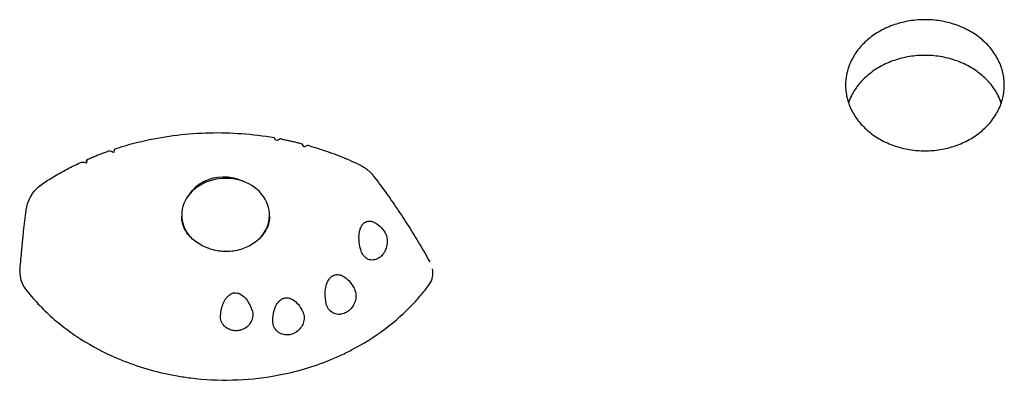
# Model space of a CAD drawing. Units: millimetres. Extents: x -5733 to 5729, y -5484 to 5486.
# Drawn here: x -1567 to -1287, y 2884 to 2987 of the extents above; entities that cross this region are included whole.
import ezdxf

# ---------------------------------------------------------------- set-up
doc = ezdxf.new("R2010")
doc.units = ezdxf.units.MM
doc.header["$LTSCALE"] = 20
doc.layers.add('2D', color=230, linetype='Continuous')

msp = doc.modelspace()

# ---------------------------------------------------------------- linework, layer by layer
at = {"layer": '2D'}
for centre, major_axis, ratio, start_param, end_param in [((-1542.06, 3002.84), (84.53, 1054.46), 0.00121, 1.624572, 1.625066), ((-1508.3, 2930.96), (-12.5, 0), 0.838248, 2.489369, 6.283185), ((-1508.53, 2930.68), (11.63, -2.67), 0.929938, 1.574459, 2.566676), ((-1508.3, 2930.96), (-12.5, 0), 0.838248, 0, 0.57832), ((-1508.3, 2929.96), (-12.25, 2.65), 0.928784, 0.171523, 0.17992), ((-1508.3, 2929.96), (-12.25, 2.65), 0.928784, 3.391236, 3.401824), ((-1508.3, 2862.21), (79.88, 0), 0.838248, 1.723122, 1.723643), ((-1508.3, 2862.21), (79.88, 0), 0.838248, 1.417949, 1.418505)]:
    msp.add_ellipse(centre, major_axis=major_axis, ratio=ratio, start_param=start_param, end_param=end_param, dxfattribs=at)
for points, knots in [([(-1309.2, 2986.62), (-1308.5, 2986.62), (-1307.77, 2986.59), (-1306.32, 2986.48), (-1305.59, 2986.39), (-1303.4, 2986.04), (-1301.95, 2985.68), (-1299.16, 2984.73), (-1297.83, 2984.14), (-1295.98, 2983.12), (-1295.39, 2982.75), (-1294.26, 2981.99), (-1293.73, 2981.59), (-1292.72, 2980.76), (-1292.24, 2980.33), (-1291.31, 2979.4), (-1290.86, 2978.91), (-1289.62, 2977.39), (-1288.9, 2976.29), (-1287.75, 2973.99), (-1287.31, 2972.79), (-1286.88, 2970.99), (-1286.78, 2970.38), (-1286.64, 2969.18), (-1286.6, 2968.59), (-1286.6, 2967.42), (-1286.64, 2966.82), (-1286.78, 2965.62), (-1286.88, 2965.01), (-1287.31, 2963.2), (-1287.75, 2962), (-1288.9, 2959.7), (-1289.62, 2958.59), (-1290.86, 2957.06), (-1291.31, 2956.57), (-1292.24, 2955.63), (-1292.72, 2955.19), (-1293.73, 2954.36), (-1294.26, 2953.96), (-1295.39, 2953.18), (-1295.98, 2952.82), (-1297.83, 2951.78), (-1299.16, 2951.19), (-1301.95, 2950.23), (-1303.4, 2949.87), (-1305.59, 2949.51), (-1306.32, 2949.42), (-1307.77, 2949.31), (-1308.5, 2949.28), (-1309.91, 2949.28), (-1310.64, 2949.31), (-1312.09, 2949.42), (-1312.82, 2949.51), (-1315.01, 2949.87), (-1316.46, 2950.23), (-1319.25, 2951.19), (-1320.58, 2951.78), (-1322.43, 2952.82), (-1323.02, 2953.18), (-1324.15, 2953.96), (-1324.68, 2954.36), (-1325.69, 2955.19), (-1326.17, 2955.63), (-1327.1, 2956.57), (-1327.55, 2957.06), (-1328.79, 2958.59), (-1329.51, 2959.7), (-1330.66, 2962), (-1331.1, 2963.2), (-1331.53, 2965.01), (-1331.63, 2965.62), (-1331.77, 2966.82), (-1331.8, 2967.42), (-1331.8, 2968.59), (-1331.77, 2969.18), (-1331.63, 2970.38), (-1331.53, 2970.99), (-1331.1, 2972.79), (-1330.66, 2973.99), (-1329.51, 2976.29), (-1328.79, 2977.39), (-1327.55, 2978.91), (-1327.1, 2979.4), (-1326.17, 2980.33), (-1325.69, 2980.76), (-1324.68, 2981.59), (-1324.15, 2981.99), (-1323.02, 2982.75), (-1322.43, 2983.12), (-1320.58, 2984.14), (-1319.25, 2984.73), (-1316.46, 2985.68), (-1315.01, 2986.04), (-1312.82, 2986.39), (-1312.09, 2986.48), (-1310.64, 2986.59), (-1309.91, 2986.62), (-1309.2, 2986.62)], [0, 0, 0, 0, 2.128306, 2.128306, 4.256611, 4.256611, 8.513222, 8.513222, 12.769833, 12.769833, 14.898139, 14.898139, 17.026444, 17.026444, 19.15473, 19.15473, 21.283016, 21.283016, 25.539587, 25.539587, 29.796158, 29.796158, 31.924444, 31.924444, 34.052729, 34.052729, 36.18103, 36.18103, 38.309331, 38.309331, 42.565933, 42.565933, 46.822535, 46.822535, 48.950836, 48.950836, 51.079137, 51.079137, 53.207446, 53.207446, 55.335755, 55.335755, 59.592373, 59.592373, 63.848991, 63.848991, 65.9773, 65.9773, 68.105609, 68.105609, 70.233891, 70.233891, 72.362173, 72.362173, 76.618736, 76.618736, 80.8753, 80.8753, 83.003582, 83.003582, 85.131864, 85.131864, 87.260161, 87.260161, 89.388457, 89.388457, 93.64505, 93.64505, 97.901642, 97.901642, 100.029939, 100.029939, 102.158235, 102.158235, 104.286519, 104.286519, 106.414803, 106.414803, 110.671371, 110.671371, 114.927939, 114.927939, 117.056223, 117.056223, 119.184507, 119.184507, 121.312791, 121.312791, 123.441075, 123.441075, 127.697643, 127.697643, 131.954211, 131.954211, 134.082495, 134.082495, 136.21078, 136.21078, 136.21078, 136.21078]), ([(-1309.24, 2976.46), (-1309.95, 2976.46), (-1310.67, 2976.43), (-1312.12, 2976.32), (-1312.85, 2976.23), (-1315.04, 2975.88), (-1316.49, 2975.52), (-1319.28, 2974.57), (-1320.61, 2973.98), (-1322.46, 2972.96), (-1323.06, 2972.6), (-1324.18, 2971.83), (-1324.72, 2971.43), (-1325.72, 2970.61), (-1326.21, 2970.17), (-1327.14, 2969.24), (-1327.58, 2968.75), (-1328.82, 2967.23), (-1329.54, 2966.13), (-1330.45, 2964.32), (-1330.73, 2963.65), (-1330.97, 2962.97)], [0, 0, 0, 0, 2.128283, 2.128283, 4.256566, 4.256566, 8.513131, 8.513131, 12.769697, 12.769697, 14.89798, 14.89798, 17.026263, 17.026263, 19.154548, 19.154548, 21.282834, 21.282834, 25.539404, 25.539404, 27.978599, 27.978599, 27.978599, 27.978599]), ([(-1287.47, 2962.87), (-1287.72, 2963.59), (-1288.01, 2964.29), (-1288.93, 2966.13), (-1289.65, 2967.23), (-1290.9, 2968.75), (-1291.34, 2969.24), (-1292.27, 2970.17), (-1292.76, 2970.61), (-1293.76, 2971.43), (-1294.29, 2971.83), (-1295.42, 2972.6), (-1296.01, 2972.96), (-1297.86, 2973.98), (-1299.2, 2974.57), (-1301.98, 2975.52), (-1303.43, 2975.88), (-1305.62, 2976.23), (-1306.35, 2976.32), (-1307.81, 2976.43), (-1308.53, 2976.46), (-1309.24, 2976.46)], [108.118651, 108.118651, 108.118651, 108.118651, 110.671229, 110.671229, 114.927814, 114.927814, 117.056107, 117.056107, 119.1844, 119.1844, 121.312699, 121.312699, 123.440997, 123.440997, 127.697595, 127.697595, 131.954192, 131.954192, 134.08249, 134.08249, 136.210789, 136.210789, 136.210789, 136.210789]), ([(-1539.88, 2949.81), (-1537, 2950.76), (-1534.07, 2951.57), (-1528.12, 2952.9), (-1525.1, 2953.41), (-1519.03, 2954.14), (-1515.96, 2954.36), (-1509.82, 2954.5), (-1506.74, 2954.41), (-1500.6, 2953.95), (-1497.53, 2953.57), (-1494.5, 2953.04)], [-0.0782322, -0.0782322, -0.0782322, -0.0782322, 0.0260472, 0.0260472, 0.1303267, 0.1303267, 0.2346061, 0.2346061, 0.3388855, 0.3388855, 0.4431649, 0.4431649, 0.4431649, 0.4431649]), ([(-1493.8, 2952.08), (-1493.89, 2952.25), (-1493.98, 2952.41), (-1494.19, 2952.76), (-1494.31, 2952.92), (-1494.44, 2953.02), (-1494.47, 2953.03), (-1494.5, 2953.04)], [-4.566634, -4.566634, -4.566634, -4.566634, -3.753963, -3.753963, -2.417072, -2.417072, -1.95072, -1.95072, -1.95072, -1.95072]), ([(-1492.48, 2952.66), (-1492.64, 2952.69), (-1492.85, 2952.65), (-1493.31, 2952.43), (-1493.55, 2952.27), (-1493.8, 2952.08)], [-3.196982, -3.196982, -3.196982, -3.196982, -1.750816, -1.750816, -0.483041, -0.483041, -0.483041, -0.483041]), ([(-1492.48, 2952.66), (-1492.08, 2952.58), (-1491.68, 2952.5), (-1490.89, 2952.34), (-1490.49, 2952.25), (-1489.7, 2952.07), (-1489.3, 2951.98), (-1488.51, 2951.8), (-1488.12, 2951.7), (-1487.33, 2951.5), (-1486.94, 2951.4), (-1486.55, 2951.3)], [0.46627462, 0.46627462, 0.46627462, 0.46627462, 0.48000381, 0.48000381, 0.493733, 0.493733, 0.50746219, 0.50746219, 0.52119138, 0.52119138, 0.53492057, 0.53492057, 0.53492057, 0.53492057]), ([(-1547.83, 2946.76), (-1547.44, 2946.93), (-1547.05, 2947.1), (-1546.26, 2947.43), (-1545.87, 2947.6), (-1545.08, 2947.92), (-1544.68, 2948.08), (-1543.88, 2948.39), (-1543.48, 2948.54), (-1542.68, 2948.84), (-1542.28, 2948.98), (-1541.88, 2949.13)], [-0.17629102, -0.17629102, -0.17629102, -0.17629102, -0.16153721, -0.16153721, -0.1467834, -0.1467834, -0.13202959, -0.13202959, -0.11727577, -0.11727577, -0.10252196, -0.10252196, -0.10252196, -0.10252196]), ([(-1540.15, 2948.76), (-1540.38, 2948.88), (-1540.61, 2948.97), (-1541.11, 2949.14), (-1541.37, 2949.18), (-1541.7, 2949.17), (-1541.79, 2949.16), (-1541.88, 2949.13)], [-4.676485, -4.676485, -4.676485, -4.676485, -3.72719, -3.72719, -2.470394, -2.470394, -1.854328, -1.854328, -1.854328, -1.854328]), ([(-1539.88, 2949.81), (-1539.88, 2949.81), (-1539.88, 2949.81), (-1539.91, 2949.77), (-1539.96, 2949.63), (-1540.05, 2949.24), (-1540.1, 2949.02), (-1540.15, 2948.76)], [-3.361893, -3.361893, -3.361893, -3.361893, -3.143089, -3.143089, -1.695157, -1.695157, -0.549441, -0.549441, -0.549441, -0.549441]), ([(-1486.05, 2950.34), (-1486.11, 2950.5), (-1486.17, 2950.65), (-1486.32, 2951), (-1486.41, 2951.17), (-1486.5, 2951.28), (-1486.53, 2951.29), (-1486.55, 2951.3)], [-4.480355, -4.480355, -4.480355, -4.480355, -3.73541, -3.73541, -2.411779, -2.411779, -1.910962, -1.910962, -1.910962, -1.910962]), ([(-1484.62, 2950.77), (-1484.8, 2950.82), (-1485.03, 2950.79), (-1485.53, 2950.62), (-1485.79, 2950.5), (-1486.05, 2950.34)], [-3.22438, -3.22438, -3.22438, -3.22438, -1.759941, -1.759941, -0.541447, -0.541447, -0.541447, -0.541447]), ([(-1484.62, 2950.77), (-1483.64, 2950.49), (-1482.67, 2950.2), (-1480.73, 2949.57), (-1479.77, 2949.25), (-1477.85, 2948.56), (-1476.9, 2948.21), (-1475.01, 2947.46), (-1474.07, 2947.08), (-1472.21, 2946.27), (-1471.28, 2945.86), (-1470.36, 2945.42)], [0.5574006, 0.5574006, 0.5574006, 0.5574006, 0.5918178, 0.5918178, 0.6262349, 0.6262349, 0.660652, 0.660652, 0.6950691, 0.6950691, 0.7294862, 0.7294862, 0.7294862, 0.7294862]), ([(-1547.88, 2946.26), (-1547.86, 2946.44), (-1547.85, 2946.57), (-1547.83, 2946.74), (-1547.83, 2946.77), (-1547.83, 2946.73), (-1547.83, 2946.6), (-1547.85, 2946.22), (-1547.86, 2946), (-1547.88, 2945.72)], [-5.068219, -5.068219, -5.068219, -5.068219, -4.077456, -4.077456, -3.074131, -3.074131, -1.660143, -1.660143, -0.457974, -0.457974, -0.457974, -0.457974]), ([(-1560.06, 2940.17), (-1559.4, 2940.6), (-1558.74, 2941.01), (-1557.4, 2941.83), (-1556.72, 2942.23), (-1555.35, 2943.02), (-1554.66, 2943.4), (-1553.27, 2944.15), (-1552.57, 2944.51), (-1551.15, 2945.22), (-1550.44, 2945.56), (-1549.72, 2945.9)], [-0.3376624, -0.3376624, -0.3376624, -0.3376624, -0.3101895, -0.3101895, -0.2827165, -0.2827165, -0.2552436, -0.2552436, -0.2277707, -0.2277707, -0.2002977, -0.2002977, -0.2002977, -0.2002977]), ([(-1547.88, 2945.72), (-1548.12, 2945.81), (-1548.35, 2945.88), (-1548.87, 2945.99), (-1549.14, 2946.02), (-1549.51, 2945.98), (-1549.62, 2945.95), (-1549.72, 2945.9)], [-4.621545, -4.621545, -4.621545, -4.621545, -3.717812, -3.717812, -2.483835, -2.483835, -1.775165, -1.775165, -1.775165, -1.775165]), ([(-1470.36, 2945.42), (-1470.05, 2945.28), (-1469.74, 2945.11), (-1469.13, 2944.76), (-1468.84, 2944.57), (-1468.27, 2944.16), (-1467.99, 2943.95), (-1467.45, 2943.49), (-1467.2, 2943.24), (-1466.71, 2942.73), (-1466.47, 2942.46), (-1466.25, 2942.17)], [0, 0, 0, 0, 0.741989, 0.741989, 1.483978, 1.483978, 2.225966, 2.225966, 2.967955, 2.967955, 3.709944, 3.709944, 3.709944, 3.709944]), ([(-1503.27, 2940.55), (-1503.51, 2940.66), (-1503.75, 2940.76), (-1504.37, 2941.01), (-1504.79, 2941.16), (-1505.5, 2941.37), (-1505.8, 2941.44), (-1506.08, 2941.51)], [41.906995, 41.906995, 41.906995, 41.906995, 42.676378, 42.676378, 43.894903, 43.894903, 44.727863, 44.727863, 44.727863, 44.727863]), ([(-1466.25, 2942.17), (-1465.04, 2940.62), (-1463.87, 2939.05), (-1461.58, 2935.87), (-1460.47, 2934.27), (-1458.29, 2931.03), (-1457.22, 2929.39), (-1455.13, 2926.09), (-1454.1, 2924.42), (-1452.09, 2921.05), (-1451.11, 2919.35), (-1450.14, 2917.64)], [-36.390996, -36.390996, -36.390996, -36.390996, -29.582, -29.582, -22.773005, -22.773005, -15.96401, -15.96401, -9.155014, -9.155014, -2.34784, -2.34784, -2.34784, -2.34784]), ([(-1565.09, 2932.39), (-1565.01, 2933.02), (-1564.86, 2933.64), (-1564.47, 2934.85), (-1564.22, 2935.44), (-1563.62, 2936.56), (-1563.27, 2937.09), (-1562.49, 2938.1), (-1562.05, 2938.57), (-1561.11, 2939.43), (-1560.6, 2939.82), (-1560.06, 2940.17)], [7.204355, 7.204355, 7.204355, 7.204355, 8.595756, 8.595756, 9.987158, 9.987158, 11.378559, 11.378559, 12.76996, 12.76996, 14.161361, 14.161361, 14.161361, 14.161361]), ([(-1516.94, 2938.81), (-1517.14, 2938.62), (-1517.35, 2938.42), (-1517.84, 2937.91), (-1518.11, 2937.59), (-1518.53, 2937.05), (-1518.71, 2936.8), (-1518.88, 2936.53)], [55.931248, 55.931248, 55.931248, 55.931248, 56.764209, 56.764209, 57.982733, 57.982733, 58.938715, 58.938715, 58.938715, 58.938715]), ([(-1566.85, 2915.02), (-1566.71, 2916.81), (-1566.55, 2918.62), (-1566.04, 2924.31), (-1565.67, 2928.21), (-1565.09, 2932.39)], [0, 0, 0, 0, 10.000081, 10.000081, 31.324188, 31.324188, 31.324188, 31.324188]), ([(-1519.01, 2925.5), (-1519.18, 2925.73), (-1519.34, 2925.97), (-1519.71, 2926.56), (-1519.9, 2926.92), (-1520.22, 2927.66), (-1520.36, 2928.04), (-1520.58, 2928.8), (-1520.66, 2929.18), (-1520.77, 2929.95), (-1520.8, 2930.33), (-1520.8, 2930.72)], [2.5860322, 2.5860322, 2.5860322, 2.5860322, 2.666552, 2.666552, 2.7853122, 2.7853122, 2.9040723, 2.9040723, 3.0228325, 3.0228325, 3.1415927, 3.1415927, 3.1415927, 3.1415927]), ([(-1495.8, 2930.72), (-1495.8, 2930.33), (-1495.83, 2929.95), (-1495.94, 2929.18), (-1496.02, 2928.8), (-1496.24, 2928.04), (-1496.37, 2927.66), (-1496.7, 2926.92), (-1496.89, 2926.56), (-1497.3, 2925.89), (-1497.52, 2925.58), (-1497.76, 2925.28)], [0, 0, 0, 0, 0.1187602, 0.1187602, 0.2375203, 0.2375203, 0.3562805, 0.3562805, 0.4750407, 0.4750407, 0.5813539, 0.5813539, 0.5813539, 0.5813539]), ([(-1469.67, 2920.66), (-1469.89, 2921.31), (-1470.06, 2921.99), (-1470.31, 2923.51), (-1470.37, 2924.39), (-1470.27, 2925.77), (-1470.18, 2926.3), (-1469.93, 2927.18), (-1469.78, 2927.54), (-1469.5, 2928.02), (-1469.41, 2928.16), (-1469.23, 2928.38), (-1469.16, 2928.47), (-1469, 2928.62), (-1468.92, 2928.7), (-1468.71, 2928.86), (-1468.58, 2928.94), (-1468.15, 2929.17), (-1467.83, 2929.25), (-1467.1, 2929.29), (-1466.7, 2929.21), (-1465.81, 2928.89), (-1465.32, 2928.59), (-1464.24, 2927.72), (-1463.65, 2927.07), (-1463.14, 2926.36)], [-17.609864, -17.609864, -17.609864, -17.609864, -15.345915, -15.345915, -12.656843, -12.656843, -11.06693, -11.06693, -9.891271, -9.891271, -9.367428, -9.367428, -9.005442, -9.005442, -8.645495, -8.645495, -8.130334, -8.130334, -6.91799, -6.91799, -5.354872, -5.354872, -3.172468, -3.172468, 0, 0, 0, 0]), ([(-1497.66, 2925.39), (-1498.51, 2924.34), (-1499.55, 2923.42), (-1501.87, 2921.95), (-1503.16, 2921.4), (-1505.84, 2920.7), (-1507.25, 2920.55), (-1510.05, 2920.65), (-1511.45, 2920.91), (-1514.13, 2921.81), (-1515.41, 2922.46), (-1517.6, 2924.01), (-1518.53, 2924.89), (-1519.31, 2925.86)], [-0.646909, -0.646909, -0.646909, -0.646909, -0.324729, -0.324729, -0.011226, -0.011226, 0.297365, 0.297365, 0.605558, 0.605558, 0.917079, 0.917079, 1.202176, 1.202176, 1.202176, 1.202176]), ([(-1463.14, 2926.36), (-1462.92, 2926.06), (-1462.74, 2925.72), (-1462.46, 2924.95), (-1462.37, 2924.51), (-1462.27, 2923.53), (-1462.29, 2922.98), (-1462.5, 2921.82), (-1462.7, 2921.21), (-1463.13, 2920.39), (-1463.28, 2920.14), (-1463.59, 2919.73), (-1463.72, 2919.57), (-1464, 2919.28), (-1464.15, 2919.15), (-1464.5, 2918.86), (-1464.72, 2918.72), (-1465.34, 2918.39), (-1465.77, 2918.25), (-1466.7, 2918.15), (-1467.19, 2918.21), (-1468.11, 2918.56), (-1468.53, 2918.86), (-1469.23, 2919.65), (-1469.5, 2920.12), (-1469.67, 2920.66)], [-16.630658, -16.630658, -16.630658, -16.630658, -15.290969, -15.290969, -13.861278, -13.861278, -12.206259, -12.206259, -10.308145, -10.308145, -9.38498, -9.38498, -8.721279, -8.721279, -8.075401, -8.075401, -7.216969, -7.216969, -5.618536, -5.618536, -3.77927, -3.77927, -1.873453, -1.873453, 0, 0, 0, 0]), ([(-1450.3, 2911.25), (-1449.83, 2911.9), (-1449.52, 2912.61), (-1449.21, 2914.15), (-1449.22, 2914.94), (-1449.39, 2915.72)], [0, 0, 0, 0, 2.720262, 2.720262, 5.554885, 5.554885, 5.554885, 5.554885]), ([(-1566.85, 2915.02), (-1566.92, 2914.15), (-1566.83, 2913.27), (-1566.31, 2911.51), (-1565.86, 2910.65), (-1565.25, 2909.86)], [8.436861, 8.436861, 8.436861, 8.436861, 11.561695, 11.561695, 14.92274, 14.92274, 14.92274, 14.92274]), ([(-1479.67, 2905.76), (-1479.87, 2906.71), (-1479.98, 2907.72), (-1479.93, 2909.46), (-1479.84, 2910.23), (-1479.51, 2911.4), (-1479.34, 2911.85), (-1478.95, 2912.58), (-1478.74, 2912.87), (-1478.38, 2913.25), (-1478.26, 2913.35), (-1478.05, 2913.52), (-1477.96, 2913.58), (-1477.77, 2913.7), (-1477.68, 2913.75), (-1477.43, 2913.86), (-1477.29, 2913.91), (-1476.78, 2914.04), (-1476.42, 2914.05), (-1475.6, 2913.94), (-1475.15, 2913.76), (-1474.19, 2913.22), (-1473.68, 2912.79), (-1472.66, 2911.71), (-1472.16, 2910.99), (-1471.74, 2910.22)], [-17.952851, -17.952851, -17.952851, -17.952851, -14.773316, -14.773316, -12.439575, -12.439575, -11.016124, -11.016124, -9.924523, -9.924523, -9.432491, -9.432491, -9.085535, -9.085535, -8.734627, -8.734627, -8.222679, -8.222679, -6.981564, -6.981564, -5.298014, -5.298014, -2.986378, -2.986378, 0, 0, 0, 0]), ([(-1565.25, 2909.86), (-1564.15, 2908.45), (-1562.97, 2907.07), (-1561.07, 2905.05), (-1560.41, 2904.38), (-1558.35, 2902.38), (-1556.91, 2901.11), (-1553.88, 2898.68), (-1552.3, 2897.52), (-1550.66, 2896.42)], [0.1345654, 0.1345654, 0.1345654, 0.1345654, 0.375, 0.375, 0.5, 0.5, 0.75, 0.75, 1, 1, 1, 1]), ([(-1550.66, 2896.42), (-1547.55, 2894.35), (-1544.23, 2892.5), (-1539.57, 2890.38), (-1538.38, 2889.88), (-1534.78, 2888.46), (-1532.32, 2887.64), (-1527.29, 2886.23), (-1524.72, 2885.65), (-1520.83, 2884.98), (-1519.53, 2884.78), (-1514.28, 2884.13), (-1510.3, 2883.94), (-1502.35, 2884.13), (-1498.38, 2884.52), (-1493.19, 2885.42), (-1491.9, 2885.68), (-1488.06, 2886.55), (-1485.54, 2887.25), (-1480.62, 2888.9), (-1478.22, 2889.84), (-1474.72, 2891.43), (-1473.57, 2891.99), (-1469.07, 2894.33), (-1465.87, 2896.34), (-1459.95, 2900.79), (-1457.23, 2903.23), (-1453.96, 2906.73), (-1453.17, 2907.62), (-1451.68, 2909.42), (-1450.98, 2910.33), (-1450.3, 2911.25)], [0, 0, 0, 0, 0.09375, 0.09375, 0.125, 0.125, 0.1875, 0.1875, 0.25, 0.25, 0.28125, 0.28125, 0.375, 0.375, 0.46875, 0.46875, 0.5, 0.5, 0.5625, 0.5625, 0.625, 0.625, 0.65625, 0.65625, 0.75, 0.75, 0.84375, 0.84375, 0.875, 0.875, 0.9053575, 0.9053575, 0.9053575, 0.9053575]), ([(-1471.74, 2910.22), (-1471.54, 2909.86), (-1471.39, 2909.46), (-1471.21, 2908.58), (-1471.18, 2908.11), (-1471.25, 2907.09), (-1471.38, 2906.55), (-1471.81, 2905.43), (-1472.14, 2904.88), (-1472.76, 2904.16), (-1472.99, 2903.94), (-1473.39, 2903.62), (-1473.56, 2903.5), (-1473.9, 2903.29), (-1474.07, 2903.19), (-1474.47, 2903.01), (-1474.71, 2902.92), (-1475.37, 2902.74), (-1475.8, 2902.7), (-1476.77, 2902.75), (-1477.28, 2902.89), (-1478.24, 2903.4), (-1478.66, 2903.76), (-1479.32, 2904.66), (-1479.55, 2905.19), (-1479.67, 2905.76)], [-16.623702, -16.623702, -16.623702, -16.623702, -15.210734, -15.210734, -13.709931, -13.709931, -12.046155, -12.046155, -10.115561, -10.115561, -9.170665, -9.170665, -8.523043, -8.523043, -7.908356, -7.908356, -7.111373, -7.111373, -5.670911, -5.670911, -3.831706, -3.831706, -1.910544, -1.910544, 0, 0, 0, 0]), ([(-1509.75, 2902.4), (-1509.63, 2903.72), (-1509.34, 2904.95), (-1508.67, 2906.49), (-1508.39, 2907), (-1507.82, 2907.72), (-1507.57, 2907.99), (-1507.12, 2908.33), (-1506.95, 2908.44), (-1506.63, 2908.61), (-1506.47, 2908.67), (-1506.21, 2908.76), (-1506.11, 2908.78), (-1505.92, 2908.82), (-1505.82, 2908.83), (-1505.6, 2908.85), (-1505.48, 2908.85), (-1505.1, 2908.83), (-1504.85, 2908.78), (-1504.15, 2908.55), (-1503.73, 2908.3), (-1502.85, 2907.59), (-1502.41, 2907.09), (-1501.48, 2905.72), (-1501.04, 2904.76), (-1500.73, 2903.78)], [-16.729289, -16.729289, -16.729289, -16.729289, -13.046122, -13.046122, -11.242686, -11.242686, -10.131099, -10.131099, -9.514163, -9.514163, -9.006262, -9.006262, -8.687525, -8.687525, -8.392335, -8.392335, -8.003178, -8.003178, -7.205534, -7.205534, -5.621272, -5.621272, -3.444121, -3.444121, 0, 0, 0, 0]), ([(-1494.87, 2900.78), (-1494.87, 2901.88), (-1494.73, 2902.92), (-1494.3, 2904.42), (-1494.08, 2904.99), (-1493.58, 2905.85), (-1493.35, 2906.17), (-1492.93, 2906.6), (-1492.78, 2906.74), (-1492.47, 2906.96), (-1492.32, 2907.05), (-1492.07, 2907.18), (-1491.97, 2907.23), (-1491.77, 2907.3), (-1491.67, 2907.33), (-1491.44, 2907.38), (-1491.31, 2907.41), (-1490.9, 2907.44), (-1490.63, 2907.43), (-1489.9, 2907.28), (-1489.46, 2907.09), (-1488.54, 2906.51), (-1488.07, 2906.07), (-1487.14, 2904.97), (-1486.69, 2904.24), (-1486.33, 2903.48)], [-15.771428, -15.771428, -15.771428, -15.771428, -12.71107, -12.71107, -10.83186, -10.83186, -9.647915, -9.647915, -9.016785, -9.016785, -8.491054, -8.491054, -8.152362, -8.152362, -7.833234, -7.833234, -7.412327, -7.412327, -6.524779, -6.524779, -4.941507, -4.941507, -2.817173, -2.817173, 0, 0, 0, 0]), ([(-1500.73, 2903.78), (-1500.57, 2903.29), (-1500.51, 2902.76), (-1500.6, 2901.71), (-1500.75, 2901.2), (-1501.21, 2900.26), (-1501.51, 2899.85), (-1502.29, 2899.07), (-1502.79, 2898.73), (-1503.61, 2898.37), (-1503.88, 2898.27), (-1504.35, 2898.16), (-1504.55, 2898.12), (-1504.93, 2898.07), (-1505.12, 2898.06), (-1505.55, 2898.05), (-1505.79, 2898.07), (-1506.47, 2898.16), (-1506.9, 2898.28), (-1507.82, 2898.68), (-1508.28, 2898.99), (-1509.06, 2899.79), (-1509.36, 2900.27), (-1509.74, 2901.3), (-1509.8, 2901.85), (-1509.75, 2902.4)], [-16.486607, -16.486607, -16.486607, -16.486607, -14.736521, -14.736521, -13.037276, -13.037276, -11.457525, -11.457525, -9.650016, -9.650016, -8.782049, -8.782049, -8.188328, -8.188328, -7.623093, -7.623093, -6.88448, -6.88448, -5.52071, -5.52071, -3.733249, -3.733249, -1.854214, -1.854214, 0, 0, 0, 0]), ([(-1486.33, 2903.48), (-1486.21, 2903.22), (-1486.12, 2902.95), (-1485.99, 2902.38), (-1485.95, 2902.08), (-1485.94, 2901.25), (-1486.03, 2900.72), (-1486.38, 2899.72), (-1486.62, 2899.26), (-1487.29, 2898.38), (-1487.72, 2897.98), (-1488.43, 2897.51), (-1488.67, 2897.38), (-1489.1, 2897.19), (-1489.28, 2897.12), (-1489.64, 2897.01), (-1489.82, 2896.96), (-1490.25, 2896.88), (-1490.5, 2896.86), (-1491.23, 2896.85), (-1491.69, 2896.91), (-1492.66, 2897.22), (-1493.15, 2897.49), (-1493.98, 2898.21), (-1494.31, 2898.66), (-1494.76, 2899.67), (-1494.87, 2900.22), (-1494.87, 2900.78)], [-16.713119, -16.713119, -16.713119, -16.713119, -15.749497, -15.749497, -14.779493, -14.779493, -13.085956, -13.085956, -11.510898, -11.510898, -9.763607, -9.763607, -8.941002, -8.941002, -8.352606, -8.352606, -7.778077, -7.778077, -7.00539, -7.00539, -5.512704, -5.512704, -3.714811, -3.714811, -1.838181, -1.838181, 0, 0, 0, 0])]:
    msp.add_open_spline(points, degree=3, knots=knots, dxfattribs=at)

doc.saveas('drawing.dxf')
